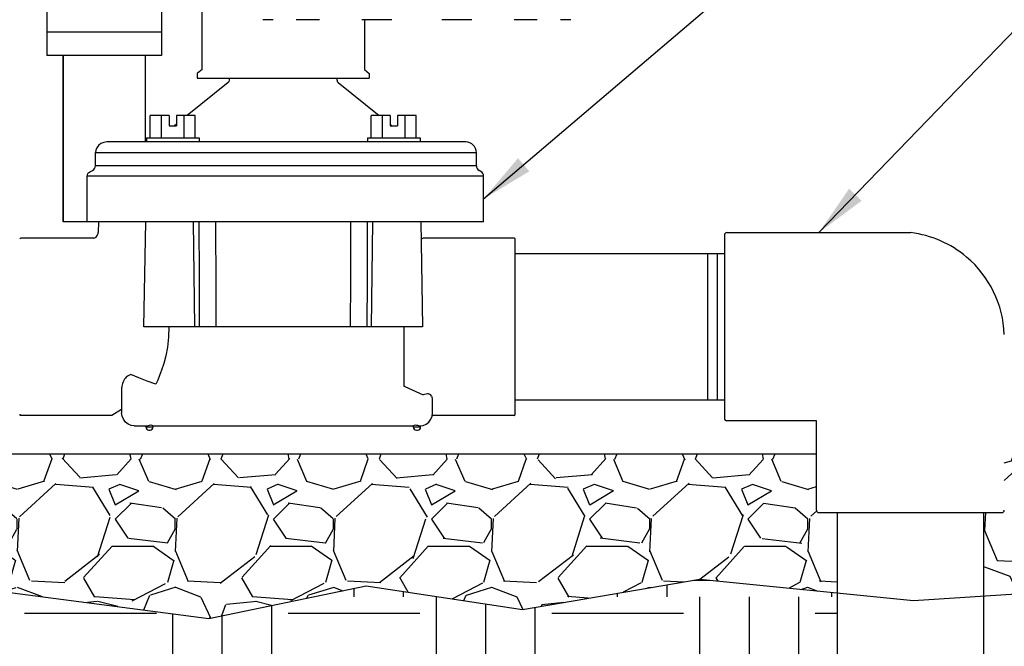
# Model space of a CAD drawing. Units: inches. Extents: x 148.7 to 197.3, y -106.2 to -77.1.
# Drawn here: x 160.4 to 169.7, y -95.8 to -89.9 of the extents above; entities that cross this region are included whole.
import ezdxf

# ---------------------------------------------------------------- set-up
doc = ezdxf.new("R2010")
doc.units = ezdxf.units.IN
doc.header["$MEASUREMENT"] = 0
for name, color, linetype in [('HI Deatil 1', 2, 'Continuous'), ('HI Deatil 2', 1, 'Continuous'), ('HI Detail 3', 249, 'Continuous'), ('HI HATCH FILL', 9, 'Continuous'), ('HI Text', 2, 'Continuous')]:
    doc.layers.add(name, color=color, linetype=linetype)
doc.styles.add('DIMS', font='arial.ttf')
doc.dimstyles.new('LandMatters', dxfattribs={"dimtxt": 0.125, "dimasz": 0.125, "dimexe": 0.18, "dimexo": 0.0625, "dimgap": 0.095, "dimtad": 0, "dimdec": 3, "dimzin": 0, "dimdsep": 46, "dimlunit": 4, "dimtxsty": 'DIMS', "dimblk": 'ARCHTICK', "dimcen": 0.0750000000000001, "dimclrd": 2, "dimclre": 2, "dimclrt": 2, "dimadec": 0, "dimazin": 0, "dimtfac": 1, "dimtdec": 3, "dimtix": 1, "dimtofl": 0, "dimtmove": 1, "dimatfit": 1, "dimfxl": 0.18, "dimtolj": 1, "dimtzin": 0, "dimarcsym": 0})

# ---------------------------------------------------------------- blocks, each defined once
blk = doc.blocks.new('_ARCHTICK')
at = {"color": 0, "linetype": 'ByBlock', "const_width": 0.15}
blk.add_lwpolyline([(-0.5, -0.5), (0.5, 0.5)], dxfattribs=at)

msp = doc.modelspace()

# ---------------------------------------------------------------- hatches: boundary and pattern name
at = {"layer": 'HI HATCH FILL'}
h = msp.add_hatch(dxfattribs=at)
h.set_pattern_fill('EARTH', color=256, scale=5)
h.set_pattern_definition([(0, (149.1863730334094, -102.6892165832297), (1.25, 1.25), [1.25, -1.25]), (0, (149.1863730334094, -102.2204665832297), (1.25, 1.25), [1.25, -1.25]), (0, (149.1863730334094, -101.7517165832297), (1.25, 1.25), [1.25, -1.25]), (90, (149.3426230334094, -101.5954665832297), (-1.249999999999999, 1.25), [1.25, -1.25]), (90, (149.8113730334094, -101.5954665832297), (-1.249999999999999, 1.25), [1.25, -1.25]), (90, (150.2801230334094, -101.5954665832297), (-1.249999999999999, 1.25), [1.25, -1.25])])
h.paths.add_polyline_path([(150.143980591843, -93.48559029513876), (149.1863730334094, -95.39970914979814), (149.6467612443719, -97.03800758864757), (149.3152816793912, -98.27133333884348), (150.1992271860065, -99.26535705546468), (152.6484930080522, -99.59669825869653), (153.8086714854847, -99.17331777888188), (155.5765624987153, -99.9464473600152), (157.7680108075987, -99.74396112261414), (159.2412531711584, -98.40018819774858), (161.6721035355492, -98.65789812941013), (163.5689031947616, -99.89122387960604), (164.6185884838672, -101.9713105894312), (167.1783474942399, -102.6892165832297), (169.4618733125965, -102.6892165832297), (171.0824402221903, -101.8056399343525), (171.5612438908078, -99.83600029227127), (173.2002262580566, -99.55988256944855), (174.3051581413257, -98.27133333884348), (176.1684247370556, -98.09450135314658), (176.8899723315546, -96.79995615787507), (176.8899723315546, -94.32182671991421), (176.038916200125, -92.58343739353705), (175.779898905065, -90.62312605506995), (174.9103414908743, -89.12515228634263), (175.7613978435026, -86.73949025540404), (175.7613978435026, -85.3339840006247), (177.1284699455566, -83.80221274053984), (172.2640728286612, -83.80221274053984), (173.0401094599284, -94.6523350748426), (173.7392051438801, -95.18936929052721), (173.7392051438801, -95.35521529789821), (175.331658628015, -95.35521529789821), (175.331658628015, -97.14215486171955), (171.331658628015, -97.14215486171955), (171.331658628015, -95.35521529789821), (170.5268171111191, -95.2740183288138), (169.5334475914393, -95.3379588539798), (169.5334475914393, -96.40145559148984), (169.6648334048246, -96.55803510660758), (170.5883124367122, -96.5580351066076), (170.5883124367122, -97.06234795030154), (169.6648334048246, -97.06234795030154), (169.5334475914393, -96.90576843518377), (169.5334475914393, -98.51731458064393), (169.7068882173311, -98.51731458064387), (169.7165555093866, -98.51939005658653), (169.7235421524972, -98.52421286645657), (169.7293656131721, -98.53383304094712), (169.73044043831, -98.54086680162271), (169.73044043831, -99.56720304095163), (169.8458260982059, -99.67549928656491), (169.9791268154225, -99.84087671415224), (170.0645675844174, -99.98458602228929), (170.1393352955919, -100.1602316261524), (170.186430329294, -100.3349117007635), (170.2108411003045, -100.5404014302641), (170.2062562993034, -100.718314115824), (170.1718062967542, -100.9202371727234), (170.1011606375367, -101.1280104918771), (170.0021452038283, -101.314192038563), (169.8980471200661, -101.4559300359275), (169.7997721047119, -101.5607892972859), (169.6580187414845, -101.6789825390435), (169.5008305618811, -101.7768114860016), (169.3238244246459, -101.8548143729964), (169.2040017238398, -101.8913380167211), (168.9857132909408, -101.9279544965263), (168.7648479138922, -101.9281120172273), (168.5312419585908, -101.8878521363279), (168.343315775048, -101.8226820634115), (168.1448057118913, -101.716150767512), (167.9734555751674, -101.5837449929722), (167.8467189095122, -101.4512788613648), (167.7484171572217, -101.3171669046546), (167.6331457927719, -101.0936759741417), (167.5681532211656, -100.8833205024866), (167.5387865095717, -100.6695705126277), (167.5462652407559, -100.4353351271939), (167.5851186485095, -100.238359006821), (167.6595677122602, -100.034980864575), (167.7727772252998, -99.83614544471865), (167.8672234521197, -99.71464711747537), (167.9475626351802, -99.63043209975959), (167.9475626351802, -98.54086680162271), (167.9496905780907, -98.53108378458909), (167.954460920993, -98.52421286645657), (167.9626659275611, -98.51888219977094), (167.9711148561592, -98.51731458064393), (168.1445554820509, -98.51731458064393), (168.1445554820509, -97.1664424781035), (168.0572098021647, -97.06234795030154), (167.071306345499, -97.06234795030154), (167.071306345499, -96.55803510660758), (168.0572098021647, -96.55803510660756), (168.1445554820509, -96.66212963440952), (168.1445554820509, -95.30846936922048), (166.8421696682885, -95.17876550771847), (165.1586670755669, -95.46452407793016), (163.6763376470856, -95.2422673884487), (162.1834200991183, -95.54919318095337), (159.9069856907644, -95.25285099959515), (158.1093691077466, -95.49934314387733), (156.3570787983643, -95.30838370908297), (155.1054428314914, -95.40715588214763), (154.4492475710981, -95.35522923767047), (154.4492475710981, -97.1421688014918), (150.4492475710981, -97.1421688014918), (150.4492475710981, -95.35522923767047), (152.0416969797271, -95.35522923767047), (152.0416969797271, -95.18938157182285), (152.7407749697391, -94.6523350748426), (152.8242495941264, -93.48559029513876)])
h = msp.add_hatch(dxfattribs=at)
h.set_pattern_fill('GRAVEL', color=256, scale=1.5)
h.set_pattern_definition([(228.012787504, (153.9367981624691, -94.04919318095337), (-12.00000000000009, -13.5), [0.201804, -19.97863207061055]), (184.969740728, (153.8017981624691, -94.19919318095336), (17.99999999999996, 1.500000000000052), [0.346302, -34.28388714184499]), (132.510447078, (153.4567981624691, -94.22919318095337), (15.00000000000017, -16.4999999999998), [0.244182, -24.17404889414955]), (267.273689006, (152.8717981624691, -94.60419318095337), (1.500000000000036, 30.00000000000003), [0.3153569999999999, -31.2203370624435]), (292.833654178, (152.8567981624691, -94.91919318095337), (-7.499999999999982, 18.00000000000004), [0.3092325, -30.61405969213245]), (357.273689006, (152.9767981624691, -95.20419318095337), (-30.00000000000003, 1.500000000000038), [0.3153569999999999, -31.2203370624435]), (37.6942404667, (153.2917981624691, -95.21919318095337), (-19.5, -14.99999999999996), [0.4170435, -41.287272823374]), (72.2553283749, (153.6217981624691, -94.96419318095337), (10.50000000000004, 33.00000000000001), [0.3937319999999999, -38.97948224522009]), (121.429565615, (153.7417981624691, -94.58919318095337), (-12.00000000000003, 19.49999999999998), [0.316425, -31.32610966459349]), (175.236358309, (153.5767981624691, -94.31919318095338), (16.49999999999997, -1.500000000000056), [0.361248, -17.70114386818845]), (222.397437798, (153.2167981624691, -94.28919318095338), (-17.99999999999994, -16.49999999999996), [0.4671720000000001, -46.25006250719234]), (138.814074834, (154.3567981624691, -94.61919318095336), (-10.50000000000005, 9), [0.1594515, -15.78576721910204]), (171.46923439, (154.2367981624691, -94.51419318095338), (19.5, -2.999999999999992), [0.3033555, -30.0322671242355]), (225, (153.9367981624691, -94.46919318095337), (-2e-16, -1.499999999999899), [0.2121315, -1.90918884355965]), (203.198590514, (153.8317981624691, -94.28919318095338), (7.499999999999984, 2.999999999999963), [0.114237, -11.30942265879585]), (291.801409486, (153.7267981624691, -94.33419318095336), (-1.499999999999525, 4.500000000000153), [0.1615545, -7.91619271070175]), (30.96375653209999, (153.7867981624691, -94.48419318095337), (4.500000000000079, 2.999999999999969), [0.2623934999999999, -8.484034342267947]), (161.565051177, (154.0117981624691, -94.34919318095336), (3.000000000000017, -1.499999999999964), [0.1897365, -4.553679990252598]), (16.389540334, (152.8567981624691, -94.33419318095336), (14.99999999999995, 4.500000000000065), [0.2658, -26.3142677200041]), (70.3461759419, (153.1117981624691, -94.25919318095337), (-6.00000000000183, -16.50000000000509), [0.2229915, -22.0761116209785]), (293.198590514, (154.0117981624691, -94.04919318095337), (-2.999999999999955, 7.499999999999986), [0.2284725, -11.19518715879585]), (343.610459666, (154.1017981624691, -94.25919318095337), (-14.99999999999995, 4.500000000000065), [0.2657999999999999, -26.3142677200035]), (339.44395478, (152.8567981624691, -95.26419318095337), (-7.500000000000055, 3.000000000000036), [0.2563199999999999, -12.55968561797625]), (294.775140569, (153.0967981624691, -95.35419318095337), (-7.500000000000007, 16.5), [0.214767, -21.261964594914]), (66.8014094864, (154.0267981624691, -95.54919318095337), (2.999999999999971, 7.499999999999954), [0.2284725, -11.19518715879585]), (17.3540246363, (154.1167981624691, -95.33919318095337), (-19.49999999999996, -5.999999999999944), [0.2514465, -24.89313542136]), (69.4439547804, (153.2917981624691, -95.54919318095337), (-3.00000000000001, -7.499999999999932), [0.12816, -12.68784561797625]), (101.309932474, (153.9367981624691, -95.54919318095337), (-1.499999999999945, 6.000000000000018), [0.076485, -7.572044270389199]), (165.963756532, (153.9217981624691, -95.47419318095336), (4.499999999999937, -1.500000000000001), [0.3092325, -5.87542593842655]), (186.009005957, (153.6217981624691, -95.39919318095336), (15.00000000000007, 1.499999999999974), [0.286575, -28.37088476181421]), (303.690067526, (153.7867981624691, -94.61919318095336), (-1.49999999999998, 2.999999999999978), [0.216333, -5.191993913195999]), (353.157226587, (153.9067981624691, -94.79919318095337), (25.50000000000002, -3.000000000000079), [0.377691, -37.39134393604246]), (60.9453959009, (154.2817981624691, -94.84419318095337), (-5.999999999999963, -10.49999999999996), [0.154434, -15.2890112114805]), (90, (154.3567981624691, -94.70919318095336), (-1.499999999999999, 1.5), [0.09, -1.409999999999999]), (120.256437164, (153.5917981624691, -95.35419318095337), (6.000000000000013, -10.50000000000001), [0.208386, -20.6302799841747]), (48.01278750419999, (153.4867981624691, -95.17419318095337), (12, 13.49999999999996), [0.4036080000000001, -19.77682807061055]), (0, (153.7567981624691, -94.87419318095337), (1.5, 1.5), [0.39, -1.109999999999999]), (325.304846469, (154.1467981624691, -94.87419318095337), (15.00000000000021, -10.49999999999974), [0.237171, -23.479911451263]), (254.0546040990001, (154.3417981624691, -95.00919318095336), (-1.500000000000056, -6.000000000000007), [0.218403, -10.70176183392075]), (207.645975364, (154.2817981624691, -95.21919318095337), (-28.49999999999992, -15.00000000000007), [0.3555975, -35.20421127338909]), (175.42607874, (153.9667981624691, -95.38419318095336), (-19.49999999999993, 1.500000000000001), [0.3761985, -37.24361011195334])])
h.paths.add_polyline_path([(152.9544127563768, -93.99043504775943), (167.9475626351802, -93.99043504775943), (167.9475626351802, -94.52407698814534), (167.9500875580293, -94.53468641067404), (167.954460920993, -94.54073092331149), (167.9633450476197, -94.54631068303163), (167.9711148561592, -94.54762920912412), (168.1445554820509, -94.54762920912412), (168.1445554820509, -95.30846936922048), (166.8421696682885, -95.17876550771847), (165.1586670755669, -95.46452407793016), (163.6763376470856, -95.2422673884487), (162.1834200991183, -95.54919318095337), (159.9069856907644, -95.25285099959515), (158.1093691077466, -95.49934314387733), (156.3570787983643, -95.30838370908297), (155.1054428314914, -95.40715588214763), (154.4492475710981, -95.35522923767047), (152.8567981624691, -95.35522923767047)])
h = msp.add_hatch(dxfattribs=at)
h.set_pattern_fill('GRAVEL', color=256, scale=1.5)
h.set_pattern_definition([(228.012787504, (170.6134475914393, -93.85521529789821), (-12.00000000000009, -13.5), [0.201804, -19.97863207061055]), (184.969740728, (170.4784475914393, -94.00521529789822), (17.99999999999996, 1.500000000000052), [0.346302, -34.28388714184499]), (132.510447078, (170.1334475914393, -94.03521529789822), (15.00000000000017, -16.4999999999998), [0.244182, -24.17404889414955]), (267.273689006, (169.5484475914393, -94.4102152978982), (1.500000000000036, 30.00000000000003), [0.3153569999999999, -31.2203370624435]), (292.833654178, (169.5334475914393, -94.72521529789822), (-7.499999999999982, 18.00000000000004), [0.3092325, -30.61405969213245]), (357.273689006, (169.6534475914393, -95.01021529789821), (-30.00000000000003, 1.500000000000038), [0.3153569999999999, -31.2203370624435]), (37.6942404667, (169.9684475914393, -95.02521529789821), (-19.5, -14.99999999999996), [0.4170435, -41.287272823374]), (72.2553283749, (170.2984475914393, -94.7702152978982), (10.50000000000004, 33.00000000000001), [0.3937319999999999, -38.97948224522009]), (121.429565615, (170.4184475914393, -94.3952152978982), (-12.00000000000003, 19.49999999999998), [0.316425, -31.32610966459349]), (175.236358309, (170.2534475914393, -94.1252152978982), (16.49999999999997, -1.500000000000056), [0.361248, -17.70114386818845]), (222.397437798, (169.8934475914393, -94.0952152978982), (-17.99999999999994, -16.49999999999996), [0.4671720000000001, -46.25006250719234]), (138.814074834, (171.0334475914393, -94.4252152978982), (-10.50000000000005, 9), [0.1594515, -15.78576721910204]), (171.46923439, (170.9134475914393, -94.32021529789822), (19.5, -2.999999999999992), [0.3033555, -30.0322671242355]), (225, (170.6134475914393, -94.27521529789821), (-2e-16, -1.499999999999899), [0.2121315, -1.90918884355965]), (203.198590514, (170.5084475914393, -94.0952152978982), (7.499999999999984, 2.999999999999963), [0.114237, -11.30942265879585]), (291.801409486, (170.4034475914393, -94.1402152978982), (-1.499999999999525, 4.500000000000153), [0.1615545, -7.91619271070175]), (30.96375653209999, (170.4634475914393, -94.29021529789821), (4.500000000000079, 2.999999999999969), [0.2623934999999999, -8.484034342267947]), (161.565051177, (170.6884475914393, -94.1552152978982), (3.000000000000017, -1.499999999999964), [0.1897365, -4.553679990252598]), (16.389540334, (169.5334475914393, -94.1402152978982), (14.99999999999995, 4.500000000000065), [0.2658, -26.3142677200041]), (70.3461759419, (169.7884475914393, -94.0652152978982), (-6.00000000000183, -16.50000000000509), [0.2229915, -22.0761116209785]), (293.198590514, (170.6884475914393, -93.85521529789821), (-2.999999999999955, 7.499999999999986), [0.2284725, -11.19518715879585]), (343.610459666, (170.7784475914393, -94.0652152978982), (-14.99999999999995, 4.500000000000065), [0.2657999999999999, -26.3142677200035]), (339.44395478, (169.5334475914393, -95.07021529789822), (-7.500000000000055, 3.000000000000036), [0.2563199999999999, -12.55968561797625]), (294.775140569, (169.7734475914393, -95.16021529789822), (-7.500000000000007, 16.5), [0.214767, -21.261964594914]), (66.8014094864, (170.7034475914393, -95.35521529789821), (2.999999999999971, 7.499999999999954), [0.2284725, -11.19518715879585]), (17.3540246363, (170.7934475914393, -95.14521529789822), (-19.49999999999996, -5.999999999999944), [0.2514465, -24.89313542136]), (69.4439547804, (169.9684475914393, -95.35521529789821), (-3.00000000000001, -7.499999999999932), [0.12816, -12.68784561797625]), (101.309932474, (170.6134475914393, -95.35521529789821), (-1.499999999999945, 6.000000000000018), [0.076485, -7.572044270389199]), (165.963756532, (170.5984475914393, -95.28021529789821), (4.499999999999937, -1.500000000000001), [0.3092325, -5.87542593842655]), (186.009005957, (170.2984475914393, -95.2052152978982), (15.00000000000007, 1.499999999999974), [0.286575, -28.37088476181421]), (303.690067526, (170.4634475914393, -94.4252152978982), (-1.49999999999998, 2.999999999999978), [0.216333, -5.191993913195999]), (353.157226587, (170.5834475914393, -94.6052152978982), (25.50000000000002, -3.000000000000079), [0.377691, -37.39134393604246]), (60.9453959009, (170.9584475914393, -94.65021529789821), (-5.999999999999963, -10.49999999999996), [0.154434, -15.2890112114805]), (90, (171.0334475914393, -94.5152152978982), (-1.499999999999999, 1.5), [0.09, -1.409999999999999]), (120.256437164, (170.2684475914393, -95.16021529789822), (6.000000000000013, -10.50000000000001), [0.208386, -20.6302799841747]), (48.01278750419999, (170.1634475914393, -94.98021529789823), (12, 13.49999999999996), [0.4036080000000001, -19.77682807061055]), (0, (170.4334475914393, -94.68021529789821), (1.5, 1.5), [0.39, -1.109999999999999]), (325.304846469, (170.8234475914393, -94.68021529789821), (15.00000000000021, -10.49999999999974), [0.237171, -23.479911451263]), (254.0546040990001, (171.0184475914393, -94.8152152978982), (-1.500000000000056, -6.000000000000007), [0.218403, -10.70176183392075]), (207.645975364, (170.9584475914393, -95.02521529789821), (-28.49999999999992, -15.00000000000007), [0.3555975, -35.20421127338909]), (175.42607874, (170.6434475914393, -95.1902152978982), (-19.49999999999993, 1.500000000000001), [0.3761985, -37.24361011195334])])
h.paths.add_polyline_path([(169.73044043831, -93.99043504775943), (169.73044043831, -94.52407698814534), (169.7283392506169, -94.53380119937333), (169.7235421524972, -94.54073092331149), (169.7131226560775, -94.5467890749397), (169.7068882173311, -94.54762920912412), (169.5334475914394, -94.54762920912415), (169.5334475914393, -95.3379588539798), (170.5268171111191, -95.2740183288138), (171.331658628015, -95.35521529789821), (172.9241121121501, -95.35521529789821), (172.826498515261, -93.99043504775943)])

# ---------------------------------------------------------------- linework, layer by layer
at = {"layer": 'HI Deatil 1', "linetype": 'Continuous'}
for p, q in [((162.7952261607189, -89.8756614927378), (162.6974840808504, -89.8756614927378)), ((163.2336268523497, -89.8756614927378), (163.0137978407861, -89.8756614927378)), ((163.9195052571715, -89.8756614927378), (163.636492319948, -89.8756614927378)), ((164.6779601832986, -89.8756614927378), (164.3949472460751, -89.8756614927378)), ((165.3006546624605, -89.8756614927378), (165.0808256507985, -89.8756614927378)), ((165.6169684222978, -89.8756614927378), (165.5192263424293, -89.8756614927378))]:
    msp.add_line(p, q, dxfattribs=at)
at = {"layer": 'HI Deatil 2'}
for p, q in [((160.6491425276693, -89.02055762022619), (160.6491425276693, -90.21500380616936)), ((161.7366425245194, -89.02055762022619), (161.7366425245194, -90.21500380616936)), ((161.7366425245194, -90.21500380616936), (160.6491425276693, -90.21500380616936))]:
    msp.add_line(p, q, dxfattribs=at)
for points in [[(152.9544127563768, -93.99043504775943), (167.9475626351802, -93.99043504775943)], [(154.4492475710981, -95.35522923767047), (155.1054428314914, -95.40715588214763), (156.3570787983643, -95.30838370908297), (158.1093691077466, -95.49934314387733), (159.9069856907644, -95.25285099959515), (162.1834200991183, -95.54919318095337), (163.6763376470856, -95.2422673884487), (165.1586670755669, -95.46452407793016), (166.8421696682885, -95.17876550771847), (168.8696780616355, -95.3806839139741), (170.5268171111191, -95.2740183288138), (171.331658628015, -95.35521529789821)]]:
    msp.add_lwpolyline(points, dxfattribs=at)
at = {"layer": 'HI Detail 3'}
for p, q in [((162.1204531061838, -90.34670186070802), (162.1204531061838, -89.58530958260808)), ((163.6604313234838, -89.8756614927378), (163.6604313234838, -90.34670186070808)), ((161.7366425245194, -89.99347602903325), (160.6491425276693, -89.99347602903325)), ((160.8034422148838, -90.21500380616936), (160.8034422148838, -91.79030958260807)), ((160.8034422148838, -91.79030958260807), (160.8034422148838, -90.21500380616938)), ((161.5822790452802, -90.77000718005866), (161.5822790452802, -90.21500380616936)), ((161.5824352635431, -91.0343113165449), (161.5824352635431, -90.21500380616936)), ((162.1204531061838, -90.34670186070808), (162.0744422148838, -90.38530958260807)), ((162.0744422148838, -90.38530958260807), (162.0744422148838, -90.43030958260807)), ((163.6604313234838, -90.34670186070808), (163.7064422148838, -90.38530958260807)), ((163.7064422148838, -90.38530958260807), (163.7064422148838, -90.43030958260807)), ((162.3692553618838, -90.47048260630807), (161.9794469658838, -90.78430958260807)), ((162.0744422148838, -90.43030958260807), (163.7064422148838, -90.43030958260807)), ((162.3804422148838, -90.44711456190807), (162.3804422148838, -90.43030958260807)), ((163.4004422148838, -90.44711456190807), (163.4004422148838, -90.43030958260807)), ((163.4115904971838, -90.47048261140806), (163.8012706772838, -90.78430958260807)), ((161.6279594618838, -90.99430958260807), (161.6279594618838, -90.78430958260807)), ((161.8074064117838, -90.78430958260807), (161.6279594618838, -90.78430958260807)), ((161.7350579367838, -90.99430958260807), (161.7350579367838, -90.78430958260807)), ((161.8074064117838, -90.78430958260807), (161.8074064117838, -90.88130958260807)), ((161.8769064117838, -90.78430958260807), (161.8769064117838, -90.88130958260807)), ((162.0563533615838, -90.78430958260807), (161.8769064117838, -90.78430958260807)), ((161.9492548866838, -90.99430958260807), (161.9492548866838, -90.78430958260807)), ((162.0563533615838, -90.99430958260807), (162.0563533615838, -90.78430958260807)), ((163.7245310680838, -90.99430958260807), (163.7245310680838, -90.78430958260807)), ((163.9039780179838, -90.78430958260807), (163.7245310680838, -90.78430958260807)), ((163.8316295429838, -90.99430958260807), (163.8316295429838, -90.78430958260807)), ((163.9039780179838, -90.78430958260807), (163.9039780179838, -90.88130958260807)), ((163.9734780179838, -90.78430958260807), (163.9734780179838, -90.88130958260807)), ((164.1529249677838, -90.78430958260807), (163.9734780179838, -90.78430958260807)), ((164.0458264928838, -90.99430958260807), (164.0458264928838, -90.78430958260807)), ((164.1529249677838, -90.99430958260807), (164.1529249677838, -90.78430958260807)), ((161.8769064117838, -90.86686294060807), (161.8589620577838, -90.88130958260807)), ((163.9039780179838, -90.8670273178081), (163.9217117412838, -90.88130958260807)), ((161.8074064117838, -90.88130958260807), (161.8769064117838, -90.88130958260807)), ((163.9039780179838, -90.88130958260807), (163.9734780179838, -90.88130958260807)), ((164.6224422148838, -91.03430958260807), (161.2176506372838, -91.03431152460807)), ((161.5921564117838, -90.99430958260807), (162.0921564117838, -90.99430958260807)), ((161.5921564117838, -90.99430958260807), (161.5921564117838, -91.03430958260807)), ((162.0921564117838, -90.99430958260807), (162.0921564117838, -91.03430958260807)), ((163.6887280179838, -90.99430958260807), (163.6887280179838, -91.03430958260807)), ((163.6887280179838, -90.99430958260807), (164.1887280179838, -90.99430958260807)), ((164.1887280179838, -90.99430958260807), (164.1887280179838, -91.03430958260807)), ((161.1081849327838, -91.26144206910806), (161.1081849327838, -91.13430958260805)), ((161.1081849327838, -91.13430958260805), (164.7224422148838, -91.13430958260805)), ((164.7224422148838, -91.26144206910806), (164.7224422148838, -91.13430958260805)), ((164.7224422148838, -91.26144206910806), (161.1081849327838, -91.26144206910806)), ((164.7654422148838, -91.31513564420806), (164.7474422148838, -91.30474333930808)), ((161.0307539641838, -91.79030958260807), (161.0307539641838, -91.35843691440807)), ((164.7904422148838, -91.35843691440807), (161.0307539641838, -91.35843691440807)), ((164.7904422148838, -91.79030958260807), (164.7904422148838, -91.35843691440807)), ((164.7904422148838, -91.79030958260807), (160.8034558441838, -91.79030958260807)), ((161.1377616366838, -91.79030958260807), (161.1359728325838, -91.89279010310807)), ((161.5681564117838, -92.78530958260806), (161.5855242013838, -91.79030958260807)), ((162.0529790751838, -92.78530958260806), (162.0396158501838, -91.79030958260807)), ((163.7279053544838, -92.78530958260806), (163.7412685794838, -91.79030958260807)), ((164.1953602283838, -91.79030958260807), (164.2127280179838, -92.78530958260806)), ((167.0982317424005, -91.89387068104323), (168.8422823845399, -91.89387068104323)), ((160.9404422148838, -91.94530958260808), (160.4004422148838, -91.94530958260808)), ((161.0945088357838, -91.94530958260808), (160.9404422148838, -91.94530958260808)), ((161.0923479854838, -91.94530958260808), (161.0944161752838, -91.94500528340807)), ((164.2173075496838, -91.94530958260808), (164.1982577413838, -91.95630799450807)), ((165.0804422148838, -91.94530958260808), (164.2173075496838, -91.94530958260808)), ((165.0904422148838, -93.61530958260806), (165.0904422148838, -91.9553095826081)), ((167.0746795214217, -91.91742290202212), (167.0746795214217, -93.65319626319402)), ((165.0904422148838, -92.0908635279139), (167.0746795214217, -92.09086352791388)), ((166.9150905073074, -92.09086352791388), (166.9150905073112, -93.47975563730228)), ((167.0051702465971, -92.09086352791388), (167.0051702465971, -93.47975563730228)), ((164.2127258500838, -92.78530958260806), (161.5681585795837, -92.78530958260806)), ((164.0354454882838, -92.78530958260806), (164.0354422148838, -92.89147129440808)), ((164.0354422148838, -92.89147129440808), (164.0354422148838, -93.34692415460808)), ((161.4453075496838, -93.23781182340807), (161.4181304180838, -93.25061979140807)), ((161.3576092094838, -93.36249175180807), (161.3576092094838, -93.60030958240807)), ((164.0422960635838, -93.35350771200805), (164.2173075496838, -93.43195084290808)), ((164.3058136411838, -93.46762245310806), (164.3034013474838, -93.45758445970806)), ((164.3058136425838, -93.60030958260808), (164.3058136425838, -93.46760987910807)), ((165.0904422148838, -93.47975563730228), (167.0746795214217, -93.47975563730228)), ((161.3576092094838, -93.57094224290807), (161.2634422148838, -93.62530958260807)), ((161.2634422148838, -93.62530958260807), (160.4004422148838, -93.62530958260807)), ((161.3617366209838, -93.63284088320808), (161.3576092094838, -93.60030958240807)), ((164.3016862310838, -93.63284088320808), (164.3058136425838, -93.60030958260808)), ((165.0804422148838, -93.62530958260807), (164.3026417654838, -93.62530958260807)), ((167.9475626351802, -93.67674848417292), (167.0982317424005, -93.67674848417292)), ((167.9475626351802, -94.52407698814534), (167.9475626351802, -93.67674848417292)), ((161.4774830821838, -93.72530958260808), (161.5937591295838, -93.72530958260808)), ((161.5868571767838, -93.73530958260805), (161.5868571767838, -93.72526100710807)), ((161.5868571767838, -93.73530958260805), (161.6568571767838, -93.73530958260805)), ((161.6168571767838, -93.76530958260805), (161.6268571767838, -93.76530958260805)), ((161.6567956268838, -93.72530958260808), (164.1240888027838, -93.72530958260808)), ((161.6568571767838, -93.73530958260805), (161.6568571767838, -93.72526100710807)), ((164.1240272528838, -93.73530958260805), (164.1240272528838, -93.72526100710807)), ((164.1240272528838, -93.73530958260805), (164.1940272528838, -93.73530958260805)), ((164.1540272528838, -93.76530958260805), (164.1640272528838, -93.76530958260805)), ((164.1939657029838, -93.72501744510807), (164.2182623361838, -93.72048382850808)), ((164.1940272528838, -93.73530958260805), (164.1940272528838, -93.72501170110806)), ((167.9711148561592, -94.54762920912412), (169.7068882173311, -94.54762920912412)), ((168.1445554820509, -94.54762920912412), (168.1445554820509, -96.66212963440952)), ((169.5334475914393, -94.54762920912412), (169.5334475914393, -96.40145559148984))]:
    msp.add_line(p, q, dxfattribs=at)
for points in [[(161.2176506372838, -91.03431152460807), (161.1893119468838, -91.03803244860806), (161.1613102139838, -91.04928596860807), (161.1376161174838, -91.06699841990807), (161.1207720250838, -91.08855245740807), (161.1111975199838, -91.11146242790807), (161.1081849327838, -91.13430958260805)], [(161.0307539641838, -91.35843691440807), (161.0325330755838, -91.34641340030807), (161.0381720518838, -91.33445149110807), (161.0476589335838, -91.32372829010806), (161.0607904431838, -91.31513564420806)], [(161.0607904431838, -91.31513564420806), (161.0675388532838, -91.31171330540808), (161.0743482680837, -91.30824906200807), (161.0812170660838, -91.30474333930808)], [(161.0812170660838, -91.30474333930808), (161.0927516944838, -91.29648037010809), (161.1012588331838, -91.28598662360805), (161.1064447335838, -91.27406264340807), (161.1081849327838, -91.26144206910806)], [(162.0972825412838, -92.78530958260806), (162.0954105731838, -92.33359088440805), (162.0931870051838, -91.79030958260807)], [(162.2543213087838, -92.78530958260806), (162.2529489303838, -92.33289373310807), (162.2516073841838, -91.88289664650809), (162.2513362340838, -91.79030958260807)], [(163.5295481957838, -91.79030958260807), (163.5292770670838, -91.88288936450807), (163.5279355212838, -92.33288642270807), (163.5265631208838, -92.78530958260806)], [(163.6876974245838, -91.79030958260807), (163.6873190426838, -91.88359215150807), (163.6854738564838, -92.33359088440805), (163.6836018883838, -92.78530958260806)], [(161.0944161752838, -91.94500528340807), (161.1022162295838, -91.94263013220807), (161.1144144277838, -91.93549902440807), (161.1268538842838, -91.92188807260807), (161.1346275453838, -91.90341036070807), (161.1359868970838, -91.89211970050808)], [(161.8056219489838, -92.78530958260806), (161.8030588420838, -92.88497802530807), (161.7920692463838, -92.97914728260805), (161.7755392106838, -93.06272450560807), (161.7562664615838, -93.13519603390806), (161.7364406496838, -93.19683795940807), (161.7173350530838, -93.24896875070807), (161.6995654165838, -93.29310297200807), (161.6833675609838, -93.33060566970806)], [(161.4181304180838, -93.25061979140807), (161.4096456711838, -93.25588930120806), (161.4011692034838, -93.26345528660806), (161.3930697469838, -93.27270146590807), (161.3854445968838, -93.28331942670808), (161.3782855480838, -93.29537349630807), (161.3718986527838, -93.30875077860809), (161.3668619074838, -93.32329228960808)], [(161.6811378715838, -93.33012260770808), (161.5981434182838, -93.30116072730809), (161.5195235533838, -93.27040701020807), (161.4453075496838, -93.23781182340807)], [(161.3600215046838, -93.34788829170807), (161.3577989899838, -93.35899098850807), (161.3576092097838, -93.36276613690806)], [(161.3668619074838, -93.32329235750807), (161.3634823872838, -93.33565811080807), (161.3600215046838, -93.34788840550807)], [(161.6833675609838, -93.33060566970806), (161.6822481884838, -93.33042423110807), (161.6811378715838, -93.33012260770808)], [(164.0422960756838, -93.35350771740808), (164.0390479663838, -93.35174202000807), (164.0364199151838, -93.34940246840806), (164.0354422148838, -93.34692414920806)], [(164.2452924339838, -93.42336844850807), (164.2313478568838, -93.42767948870807), (164.2173075496838, -93.43195084290808)], [(164.2965609445838, -93.44308605080808), (164.2899078856838, -93.43363985940807), (164.2806030737838, -93.42672130010807), (164.2694566365838, -93.42249874350807), (164.2573379447838, -93.42132385900807), (164.2452924339838, -93.42336844850807)], [(164.2965609445838, -93.44308608510806), (164.2999609061838, -93.45039825170808), (164.3034013474838, -93.45758450360808)], [(161.4774830822838, -93.72530958260808), (161.4467332427838, -93.72113041820808), (161.4179116871838, -93.70879339350807), (161.3930206624838, -93.68902964530807), (161.3738310859838, -93.66312081820806), (161.3617366209838, -93.63284088320808)], [(164.1937924220838, -93.72504131820807), (164.2166896092838, -93.72113041820808), (164.2455111649837, -93.70879339350807), (164.2704021895838, -93.68902964530807), (164.2895917660838, -93.66312081820806), (164.3016862310838, -93.63284088320808)], [(161.5937591295837, -93.72530958260808), (161.6014421063838, -93.72410751700808), (161.6112492456838, -93.72117334470806), (161.6223966814838, -93.71798651270807), (161.6336830317838, -93.71653484390806), (161.6434074269838, -93.71783272800808), (161.6506863630838, -93.72076932310807), (161.6552814632838, -93.72371276660807), (161.6568571767838, -93.72526100710807)], [(164.1240272528838, -93.72526100710807), (164.1255248983838, -93.72377408760808), (164.1298531433838, -93.72095586510807), (164.1364899502837, -93.71812568580808), (164.1445098295838, -93.71662086810808), (164.1538513209838, -93.71708398390805), (164.1641303862838, -93.71948086030807), (164.1741418204837, -93.72259091780808)], [(164.1741418204837, -93.72259091780808), (164.1812772506838, -93.72443933570806), (164.1871253001838, -93.72501744510807)], [(164.1871253001838, -93.72501744510807), (164.1919150624838, -93.72490894060807), (164.1939657029838, -93.72501744510807)]]:
    msp.add_lwpolyline(points, dxfattribs=at)
for centre, radius, start, end in [((162.3504422148838, -90.44711456190807), 0.03, 308.8368488054994, 359.9999999999992), ((163.4305665484617, -90.44708633503409), 0.0301243468023846, 180.053686823056, 230.9554788909647), ((164.6224422148838, -91.13430958260805), 0.1, 359.9999999999992, 90), ((164.7724422148838, -91.26144206910806), 0.05, 179.9999999999992, 239.9999999999998), ((164.7404422148838, -91.35843691440807), 0.05, 359.9999999999992, 59.99999999999986), ((167.0982317424005, -91.91742290202212), 0.0235522209788412, 90, 180), ((168.721602729261, -92.89619781217012), 1.009565875508512, 49.8268285671379, 83.1346646216656), ((160.4004422148838, -91.9553095826081), 0.01, 90, 180), ((165.0804422148838, -91.9553095826081), 0.01, 359.9999999999992, 90), ((168.721602729261, -92.89619781217012), 1.009565875508515, 2.176264818782954, 49.82682856713748), ((160.4004422148838, -93.61530958260806), 0.01, 179.9999999999992, 270), ((165.0804422148838, -93.61530958260806), 0.01, 270, 359.9999999999992), ((167.0982317424005, -93.65319626319402), 0.0235522209788412, 180, 270), ((161.6168571767838, -93.73530958260805), 0.03, 179.9999999999992, 270), ((161.6268571767838, -93.73530958260805), 0.03, 270, 359.9999999999992), ((164.1540272528838, -93.73530958260805), 0.03, 179.9999999999992, 270), ((164.1640272528838, -93.73530958260805), 0.03, 270, 359.9999999999992), ((167.9711148561592, -94.52407698814534), 0.0235522209788412, 180, 270), ((169.7068882173311, -94.52407698814534), 0.0235522209788412, 270, 0)]:
    msp.add_arc(centre, radius, start, end, dxfattribs=at)

# ---------------------------------------------------------------- leaders
at = {"layer": 'HI Text'}
for points in [[(164.7904422148838, -91.57437324850807), (178.7997827632394, -79.65041386898334), (179.4217026653471, -79.65041386898336)], [(167.9702570634702, -91.89387068104323), (178.8150731042809, -80.67600450824507), (179.4369930063886, -80.6760045082451)]]:
    msp.add_leader(points, dimstyle='LandMatters', override={"dimasz": 0.5}, dxfattribs=at)

doc.saveas('drawing.dxf')
